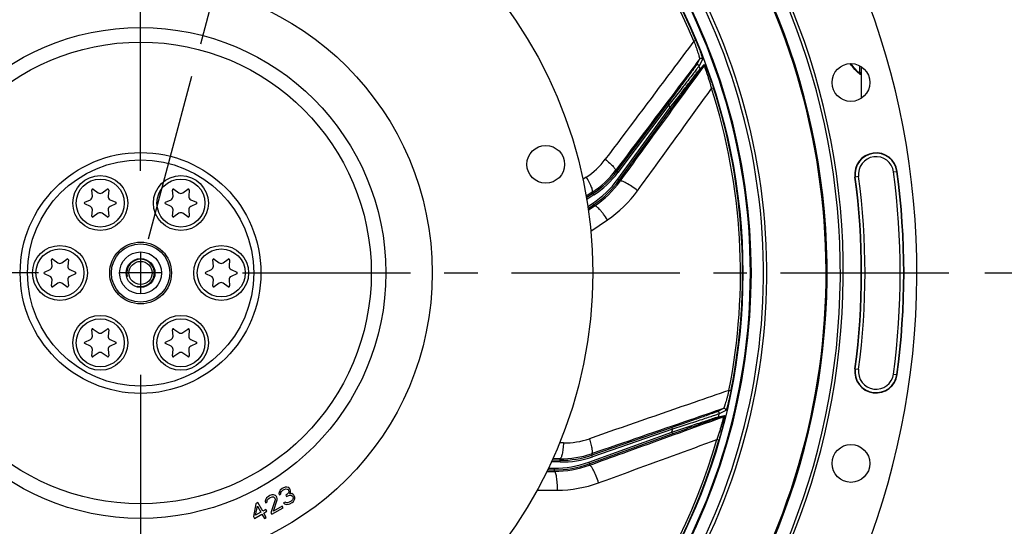
# Model space of a CAD drawing. Units: millimetres. Extents: x 0 to 594, y 0 to 420.
# Drawn here: x 457 to 529, y 242 to 279 of the extents above; entities that cross this region are included whole.
import ezdxf
from ezdxf.enums import TextEntityAlignment as Align

# ---------------------------------------------------------------- set-up
doc = ezdxf.new("R2010")
doc.units = ezdxf.units.MM
doc.header["$LTSCALE"] = 32.67
doc.linetypes.add('CENTER', pattern=[0.6, 0.375, -0.075, 0.075, -0.075])
doc.layers.get('0').update_dxf_attribs({"linetype": 'CONTINUOUS'})
for name, color, linetype in [('7_ALL_FEATURES', 7, 'CONTINUOUS'), ('DEFAULT_1', 7, 'CENTER'), ('SOLIDES', 7, 'CONTINUOUS')]:
    doc.layers.add(name, color=color, linetype=linetype)
doc.styles.get("Standard").update_dxf_attribs({"font": 'txt', "width": 0.85})
doc.styles.add('TEXTSTYLE_5', font='gdt', dxfattribs={"width": 0.85})
doc.styles.add('TEXTSTYLE_6', font='txt', dxfattribs={"width": 0.6})
doc.dimstyles.new('DIMSTYLE_5', dxfattribs={"dimtxt": 3.5, "dimasz": 3.5, "dimexe": 0.18, "dimexo": 0.0625, "dimgap": 0.09, "dimtad": 1, "dimtih": 1, "dimtoh": 1, "dimdec": 1, "dimlfac": 4, "dimdsep": 46, "dimtxsty": 'STANDARD', "dimblk": '_FILLED', "dimblk1": '_FILLED', "dimblk2": '_FILLED', "dimcen": 0.09, "dimclrt": 5, "dimadec": 0, "dimazin": 0, "dimtfac": 1, "dimtdec": 1, "dimtofl": 0, "dimtmove": 0, "dimatfit": 3, "dimldrblk": '_FILLED', "dimfxl": 1, "dimtolj": 1, "dimarcsym": 0})
doc.dimstyles.new('DIMSTYLE_6', dxfattribs={"dimtxt": 3.5, "dimasz": 3.5, "dimexe": 0.18, "dimexo": 0.0625, "dimgap": 0.09, "dimtad": 1, "dimdec": 4, "dimlfac": 4, "dimdsep": 46, "dimtxsty": 'STANDARD', "dimblk": '_FILLED', "dimblk1": '_FILLED', "dimblk2": '_FILLED', "dimcen": 0.09, "dimclrt": 5, "dimadec": 0, "dimazin": 0, "dimtol": 1, "dimtp": 1, "dimtm": 3, "dimtfac": 0.6, "dimtdec": 4, "dimtofl": 0, "dimtmove": 0, "dimatfit": 3, "dimldrblk": '_FILLED', "dimfxl": 1, "dimtolj": 1, "dimarcsym": 0})
doc.dimstyles.new('DIMSTYLE_7', dxfattribs={"dimtxt": 3.5, "dimasz": 3.5, "dimexe": 0.18, "dimexo": 0.0625, "dimgap": 0.09, "dimtad": 1, "dimtih": 1, "dimtoh": 1, "dimdec": 4, "dimlfac": 4, "dimdsep": 46, "dimtxsty": 'STANDARD', "dimblk": '_FILLED', "dimblk1": '_FILLED', "dimblk2": '_FILLED', "dimcen": 0.09, "dimclrt": 5, "dimadec": 0, "dimazin": 0, "dimtol": 1, "dimtm": 0.127, "dimtfac": 0.6, "dimtdec": 4, "dimtofl": 0, "dimtmove": 0, "dimatfit": 3, "dimldrblk": '_FILLED', "dimfxl": 1, "dimtolj": 1, "dimarcsym": 0})
doc.dimstyles.new('DIMSTYLE_9', dxfattribs={"dimtxt": 3.5, "dimasz": 3.5, "dimexe": 0.18, "dimexo": 0.0625, "dimgap": 0.09, "dimtad": 1, "dimdec": 0, "dimlfac": 4, "dimdsep": 46, "dimtxsty": 'STANDARD', "dimblk": '_FILLED', "dimblk1": '_FILLED', "dimblk2": '_FILLED', "dimcen": 0.09, "dimclrt": 5, "dimadec": 0, "dimazin": 0, "dimtfac": 1, "dimtdec": 0, "dimtofl": 0, "dimtmove": 0, "dimatfit": 3, "dimldrblk": '_FILLED', "dimfxl": 1, "dimtolj": 1, "dimarcsym": 0})

# ---------------------------------------------------------------- blocks, each defined once
blk = doc.blocks.new('_FILLED')
at = {"color": 0, "linetype": 'BYBLOCK'}
blk.add_solid([(0, 0), (-1, 0.214), (-1, -0.214)], dxfattribs=at)
blk = doc.blocks.new('*D8')
at = {"color": 2, "linetype": 'CONTINUOUS'}
for p, q in [((415.386, 235.34), (400.22, 227.78)), ((398.42, 227.78), (370.479, 227.78)), ((400.22, 227.78), (398.42, 227.78))]:
    blk.add_line(p, q, dxfattribs=at)
at = {"color": 2, "linetype": 'CONTINUOUS', "xscale": 3.5, "yscale": 3.5, "zscale": 3.5, "rotation": 26.495183565}
blk.add_blockref('_FILLED', (415.386, 235.34), dxfattribs=at)
at = {"color": 5, "linetype": 'CONTINUOUS', "insert": (394.22, 232.155), "char_height": 3.5, "width": 19.54167, "attachment_point": 3, "line_spacing_factor": 0.9, "style": 'TEXTSTYLE_5'}
blk.add_mtext('{\\Fgdt;n}\\Ftxt;452,4', dxfattribs=at)
blk = doc.blocks.new('*D10')
at = {"color": 2, "linetype": 'CONTINUOUS'}
for p, q in [((527.498, 260.569), (545.321, 260.569)), ((543.821, 260.569), (543.821, 238.069)), ((543.821, 215.569), (543.821, 238.069)), ((505.373, 215.569), (545.321, 215.569))]:
    blk.add_line(p, q, dxfattribs=at)
at = {"color": 2, "linetype": 'CONTINUOUS', "xscale": 3.5, "yscale": 3.5, "zscale": 3.5}
for p, rotation in [((543.821, 260.569), 90), ((543.821, 215.569), 270)]:
    blk.add_blockref('_FILLED', p, dxfattribs=dict(at, rotation=rotation))
at = {"color": 5, "linetype": 'CONTINUOUS', "style": 'TEXTSTYLE_6', "width": 0.6}
for s, p in [('+1', (539.971, 242.532)), ('-3', (542.771, 242.532))]:
    blk.add_text(s, height=2.1, rotation=90, dxfattribs=at).set_placement(p, align=Align.CENTER)
at = {"color": 5, "linetype": 'CONTINUOUS', "width": 0.85}
blk.add_text('180', height=3.5, rotation=90, dxfattribs=at).set_placement((542.071, 236.809), align=Align.CENTER)
blk = doc.blocks.new('*D20')
at = {"color": 2, "linetype": 'CONTINUOUS'}
for p, q in [((373.979, 279.507), (335.502, 279.507)), ((375.779, 279.507), (373.979, 279.507)), ((415.893, 271.087), (375.779, 279.507))]:
    blk.add_line(p, q, dxfattribs=at)
at = {"color": 2, "linetype": 'CONTINUOUS', "xscale": 3.5, "yscale": 3.5, "zscale": 3.5, "rotation": 348.144924251}
blk.add_blockref('_FILLED', (415.893, 271.087), dxfattribs=at)
at = {"color": 5, "linetype": 'CONTINUOUS', "style": 'TEXTSTYLE_6', "width": 0.6}
for s, p in [(' 0', (364.739, 283.357)), ('-0,127', (369.779, 280.557))]:
    blk.add_text(s, height=2.1, dxfattribs=at).set_placement(p, align=Align.RIGHT)
at = {"color": 5, "linetype": 'CONTINUOUS', "width": 0.85}
blk.add_text('409,58', height=3.5, dxfattribs=at).set_placement((362.219, 281.257), align=Align.RIGHT)
at = {"color": 5, "linetype": 'CONTINUOUS', "style": 'TEXTSTYLE_5'}
blk.add_text('n', height=3.5, dxfattribs=at).set_placement((344.369, 281.257), align=Align.RIGHT)
blk = doc.blocks.new('*D27')
at = {"color": 2, "linetype": 'CONTINUOUS'}
for p, q in [((466.123, 326.648), (482.114, 326.648)), ((484.681, 326.648), (516.946, 326.648)), ((519.513, 326.648), (559.408, 326.648)), ((557.908, 326.648), (557.908, 271.109)), ((557.908, 215.569), (557.908, 271.109)), ((505.373, 215.569), (559.408, 215.569))]:
    blk.add_line(p, q, dxfattribs=at)
at = {"color": 2, "linetype": 'CONTINUOUS', "xscale": 3.5, "yscale": 3.5, "zscale": 3.5}
for p, rotation in [((557.908, 326.648), 90), ((557.908, 215.569), 270)]:
    blk.add_blockref('_FILLED', p, dxfattribs=dict(at, rotation=rotation))
at = {"color": 5, "linetype": 'CONTINUOUS', "insert": (553.533, 271.109), "char_height": 3.5, "width": 8.925, "attachment_point": 2, "rotation": 90, "line_spacing_factor": 0.9}
blk.add_mtext('444', dxfattribs=at)

msp = doc.modelspace()

# ---------------------------------------------------------------- linework, layer by layer
at = {"color": 9, "linetype": 'CONTINUOUS'}
for p, q in [((506.452998, 277.504179), (506.313878, 277.445941)), ((506.725755, 276.134855), (506.467425, 275.681018)), ((506.942292, 276.103914), (506.684298, 275.649177)), ((506.745975, 275.32029), (507.045454, 275.621148)), ((506.762364, 275.436862), (507.061666, 275.738204)), ((507.735716, 274.036396), (507.592185, 273.990083)), ((500.770628, 267.403968), (504.563486, 272.588806)), ((504.492778, 272.813367), (500.772675, 267.876624)), ((504.492778, 272.813367), (504.392952, 272.888591)), ((504.563486, 272.588806), (504.66437, 272.515007)), ((500.599398, 268.030665), (500.672873, 267.951878)), ((500.772675, 267.876624), (500.67285, 267.951848)), ((518.310549, 267.586181), (518.038943, 267.549748)), ((520.851621, 267.927037), (521.123227, 267.96347)), ((500.770628, 267.403968), (500.871512, 267.330169)), ((500.871534, 267.330199), (500.943689, 267.254955)), ((499.026516, 266.248304), (498.502131, 265.907764)), ((498.882815, 266.434186), (498.958409, 266.353115)), ((499.026516, 266.248304), (498.958439, 266.353134)), ((498.578575, 265.400714), (498.919548, 265.628856)), ((498.919548, 265.628856), (498.989057, 265.52497)), ((498.989023, 265.524948), (499.064392, 265.446354)), ((518.038943, 253.58847), (518.310549, 253.552037)), ((520.851621, 253.211181), (521.123227, 253.174748)), ((509.006769, 251.987049), (508.858867, 252.016562)), ((508.467179, 250.699304), (507.999231, 250.467512)), ((508.629394, 250.552567), (508.161222, 250.31984)), ((508.028443, 250.012692), (508.44496, 250.094648)), ((508.107216, 250.10017), (508.523857, 250.182626)), ((498.647905, 246.791135), (504.691651, 248.968621)), ((504.758604, 249.19433), (498.913908, 247.181839)), ((504.691651, 248.968621), (504.73402, 248.851025)), ((504.758604, 249.19433), (504.71791, 249.312515)), ((508.131031, 248.394839), (507.98614, 248.436706)), ((496.555731, 246.808341), (495.929921, 246.819265)), ((496.540542, 247.042801), (496.557878, 246.933318)), ((496.555731, 246.808341), (496.557912, 246.933317)), ((498.647905, 246.791135), (498.690273, 246.673539)), ((498.856393, 247.406441), (498.87325, 247.300037)), ((498.913908, 247.181839), (498.873213, 247.300025)), ((495.710395, 246.356142), (496.12066, 246.354611)), ((496.120152, 246.229617), (496.138687, 246.122315)), ((496.12066, 246.354611), (496.120194, 246.229617)), ((498.690308, 246.673552), (498.708052, 246.570823))]:
    msp.add_line(p, q, dxfattribs=at)
at = {"color": 7, "linetype": 'CONTINUOUS'}
for p, q in [((504.392952, 272.888591), (500.672873, 267.951878)), ((500.871534, 267.330199), (504.66437, 272.515007)), ((462.487238, 266.153845), (462.447678, 266.606018)), ((462.545789, 266.662663), (462.917603, 266.402316)), ((463.204391, 266.402316), (463.576204, 266.662663)), ((463.674315, 266.606018), (463.634755, 266.153845)), ((468.362238, 266.153845), (468.322678, 266.606018)), ((468.420789, 266.662663), (468.792603, 266.402316)), ((469.079391, 266.402316), (469.451204, 266.662663)), ((469.549315, 266.606018), (469.509755, 266.153845)), ((498.958409, 266.353115), (498.479508, 266.042112)), ((461.932471, 265.713653), (462.343844, 265.905479)), ((462.343844, 265.408537), (461.932471, 265.600364)), ((463.778149, 265.905479), (464.189523, 265.713653)), ((464.189523, 265.600364), (463.778149, 265.408537)), ((467.807471, 265.713653), (468.218844, 265.905479)), ((468.218844, 265.408537), (467.807471, 265.600364)), ((469.653149, 265.905479), (470.064523, 265.713653)), ((470.064523, 265.600364), (469.653149, 265.408537)), ((498.599171, 265.264101), (498.989023, 265.524948)), ((462.447678, 264.707998), (462.487238, 265.160171)), ((462.917603, 264.911701), (462.545789, 264.651354)), ((463.576204, 264.651354), (463.204391, 264.911701)), ((463.634755, 265.160171), (463.674315, 264.707998)), ((468.322678, 264.707998), (468.362238, 265.160171)), ((468.792603, 264.911701), (468.420789, 264.651354)), ((469.451204, 264.651354), (469.079391, 264.911701)), ((469.509755, 265.160171), (469.549315, 264.707998)), ((459.549738, 261.065946), (459.510178, 261.518119)), ((459.608289, 261.574763), (459.980103, 261.314417)), ((460.266891, 261.314417), (460.638704, 261.574763)), ((460.736815, 261.518119), (460.697255, 261.065946)), ((471.299738, 261.065946), (471.260178, 261.518119)), ((471.358289, 261.574763), (471.730103, 261.314417)), ((472.016891, 261.314417), (472.388704, 261.574763)), ((472.486815, 261.518119), (472.447255, 261.065946)), ((458.994971, 260.625753), (459.406344, 260.81758)), ((459.406344, 260.320638), (458.994971, 260.512465)), ((460.840649, 260.81758), (461.252023, 260.625753)), ((461.252023, 260.512465), (460.840649, 260.320638)), ((470.744971, 260.625753), (471.156344, 260.81758)), ((471.156344, 260.320638), (470.744971, 260.512465)), ((472.590649, 260.81758), (473.002023, 260.625753)), ((473.002023, 260.512465), (472.590649, 260.320638)), ((459.510178, 259.620099), (459.549738, 260.072272)), ((459.980103, 259.823801), (459.608289, 259.563455)), ((460.638704, 259.563455), (460.266891, 259.823801)), ((460.697255, 260.072272), (460.736815, 259.620099)), ((471.260178, 259.620099), (471.299738, 260.072272)), ((471.730103, 259.823801), (471.358289, 259.563455)), ((472.388704, 259.563455), (472.016891, 259.823801)), ((472.447255, 260.072272), (472.486815, 259.620099)), ((462.487238, 255.978047), (462.447678, 256.43022)), ((462.545789, 256.486864), (462.917603, 256.226517)), ((463.204391, 256.226517), (463.576204, 256.486864)), ((463.674315, 256.43022), (463.634755, 255.978047)), ((468.362238, 255.978047), (468.322678, 256.43022)), ((468.420789, 256.486864), (468.792603, 256.226517)), ((469.079391, 256.226517), (469.451204, 256.486864)), ((469.549315, 256.43022), (469.509755, 255.978047)), ((461.932471, 255.537854), (462.343844, 255.729681)), ((462.343844, 255.232739), (461.932471, 255.424566)), ((463.778149, 255.729681), (464.189523, 255.537854)), ((464.189523, 255.424566), (463.778149, 255.232739)), ((467.807471, 255.537854), (468.218844, 255.729681)), ((468.218844, 255.232739), (467.807471, 255.424566)), ((469.653149, 255.729681), (470.064523, 255.537854)), ((470.064523, 255.424566), (469.653149, 255.232739)), ((462.447678, 254.5322), (462.487238, 254.984373)), ((462.917603, 254.735902), (462.545789, 254.475555)), ((463.576204, 254.475555), (463.204391, 254.735902)), ((463.634755, 254.984373), (463.674315, 254.5322)), ((468.322678, 254.5322), (468.362238, 254.984373)), ((468.792603, 254.735902), (468.420789, 254.475555)), ((469.451204, 254.475555), (469.079391, 254.735902)), ((469.509755, 254.984373), (469.549315, 254.5322)), ((504.71791, 249.312515), (498.87325, 247.300037)), ((498.690308, 246.673552), (504.73402, 248.851025)), ((496.557878, 246.933318), (495.985157, 246.943315)), ((495.650308, 246.23137), (496.120152, 246.229617))]:
    msp.add_line(p, q, dxfattribs=at)
at = {"color": 2, "linetype": 'CONTINUOUS'}
for p, q in [((465.998497, 262.054109), (465.998497, 259.084109)), ((467.483497, 260.569109), (464.513497, 260.569109))]:
    msp.add_line(p, q, dxfattribs=at)
at = {"color": 7, "linetype": 'CONTINUOUS'}
for centre, radius in [((465.998497, 260.569109), 32.94), ((465.998497, 260.569109), 21.25), ((517.750388, 274.435986), 1.379582), ((495.51719, 268.478619), 1.375), ((463.060997, 265.657008), 2), ((468.935997, 265.657008), 2), ((460.123497, 260.569109), 2), ((465.998497, 260.569109), 2.25), ((471.873497, 260.569109), 2), ((465.998497, 260.569109), 1.526314), ((465.998497, 260.569109), 1.05), ((465.998497, 260.569109), 0.84375), ((463.060997, 255.48121), 2), ((468.935997, 255.48121), 2), ((517.750388, 246.702232), 1.379582)]:
    msp.add_circle(centre, radius, dxfattribs=at)
at = {"color": 9, "linetype": 'CONTINUOUS'}
for centre, radius in [((465.998497, 260.569109), 17.87132), ((465.998497, 260.569109), 16.81066), ((465.998497, 260.569109), 8.76967), ((465.998497, 260.569109), 8.23934), ((463.060997, 265.657008), 1.75), ((468.935997, 265.657008), 1.75), ((465.998497, 260.569109), 2.124991), ((460.123497, 260.569109), 1.75), ((471.873497, 260.569109), 1.75), ((463.060997, 255.48121), 1.75), ((468.935997, 255.48121), 1.75)]:
    msp.add_circle(centre, radius, dxfattribs=at)
at = {"color": 7, "linetype": 'CONTINUOUS'}
for centre, radius, start, end in [((465.998497, 260.569109), 56.552365, 96.21583837, 83.78416163), ((465.998497, 260.569109), 51.1975, 93.6877899, 86.3122101), ((465.998497, 260.569109), 50.980999, 93.71084488, 86.28915512), ((465.998497, 260.569109), 50.015273, 94.04934924, 85.95065076), ((465.998497, 260.569109), 49.941089, 328.90253619, 35.67539576), ((465.998497, 260.569109), 44.427365, 324.88422261, 35.11577739), ((465.998497, 260.569109), 45.625, 325.83827307, 33.11302242), ((519.581085, 267.756609), 1.555954, 7.63997803, 187.63997803), ((465.998497, 260.569109), 55.618454, 352.36002197, 7.63997803), ((465.998497, 260.569109), 52.506546, 352.36002197, 7.63997803), ((462.23819, 266.132056), 0.25, 295, 5), ((462.509941, 266.611466), 0.0625, 55, 185), ((463.060997, 266.607104), 0.25, 235, 305), ((463.612053, 266.611466), 0.0625, 355, 125), ((463.883804, 266.132056), 0.25, 175, 245), ((468.11319, 266.132056), 0.25, 295, 5), ((468.384941, 266.611466), 0.0625, 55, 185), ((468.935997, 266.607104), 0.25, 235, 305), ((469.487053, 266.611466), 0.0625, 355, 125), ((469.758804, 266.132056), 0.25, 175, 245), ((461.958884, 265.657008), 0.0625, 115, 245), ((462.23819, 265.18196), 0.25, 355, 65), ((463.883804, 265.18196), 0.25, 115, 185), ((464.163109, 265.657008), 0.0625, 295, 65), ((467.833884, 265.657008), 0.0625, 115, 245), ((468.11319, 265.18196), 0.25, 355, 65), ((469.758804, 265.18196), 0.25, 115, 185), ((470.038109, 265.657008), 0.0625, 295, 65), ((462.509941, 264.702551), 0.0625, 175, 305), ((463.060997, 264.706913), 0.25, 55, 125), ((463.612053, 264.702551), 0.0625, 235, 5), ((468.384941, 264.702551), 0.0625, 175, 305), ((468.935997, 264.706913), 0.25, 55, 125), ((469.487053, 264.702551), 0.0625, 235, 5), ((459.572441, 261.523566), 0.0625, 55, 185), ((460.123497, 261.519205), 0.25, 235, 305), ((460.674553, 261.523566), 0.0625, 355, 125), ((471.322441, 261.523566), 0.0625, 55, 185), ((471.873497, 261.519205), 0.25, 235, 305), ((472.424553, 261.523566), 0.0625, 355, 125), ((459.021384, 260.569109), 0.0625, 115, 245), ((459.30069, 261.044157), 0.25, 295, 5), ((460.946304, 261.044157), 0.25, 175, 245), ((461.225609, 260.569109), 0.0625, 295, 65), ((470.771384, 260.569109), 0.0625, 115, 245), ((471.05069, 261.044157), 0.25, 295, 5), ((472.696304, 261.044157), 0.25, 175, 245), ((472.975609, 260.569109), 0.0625, 295, 65), ((459.30069, 260.094061), 0.25, 355, 65), ((460.123497, 259.619013), 0.25, 55, 125), ((460.946304, 260.094061), 0.25, 115, 185), ((471.05069, 260.094061), 0.25, 355, 65), ((471.873497, 259.619013), 0.25, 55, 125), ((472.696304, 260.094061), 0.25, 115, 185), ((459.572441, 259.614652), 0.0625, 175, 305), ((460.674553, 259.614652), 0.0625, 235, 5), ((471.322441, 259.614652), 0.0625, 175, 305), ((472.424553, 259.614652), 0.0625, 235, 5), ((462.509941, 256.435667), 0.0625, 55, 185), ((463.060997, 256.431305), 0.25, 235, 305), ((463.612053, 256.435667), 0.0625, 355, 125), ((468.384941, 256.435667), 0.0625, 55, 185), ((468.935997, 256.431305), 0.25, 235, 305), ((469.487053, 256.435667), 0.0625, 355, 125), ((461.958884, 255.48121), 0.0625, 115, 245), ((462.23819, 255.956258), 0.25, 295, 5), ((463.883804, 255.956258), 0.25, 175, 245), ((464.163109, 255.48121), 0.0625, 295, 65), ((467.833884, 255.48121), 0.0625, 115, 245), ((468.11319, 255.956258), 0.25, 295, 5), ((469.758804, 255.956258), 0.25, 175, 245), ((470.038109, 255.48121), 0.0625, 295, 65), ((462.23819, 255.006162), 0.25, 355, 65), ((463.060997, 254.531114), 0.25, 55, 125), ((463.883804, 255.006162), 0.25, 115, 185), ((468.11319, 255.006162), 0.25, 355, 65), ((468.935997, 254.531114), 0.25, 55, 125), ((469.758804, 255.006162), 0.25, 115, 185), ((462.509941, 254.526752), 0.0625, 175, 305), ((463.612053, 254.526752), 0.0625, 235, 5), ((468.384941, 254.526752), 0.0625, 175, 305), ((469.487053, 254.526752), 0.0625, 235, 5), ((519.581085, 253.381609), 1.555954, 172.36002197, 352.36002197)]:
    msp.add_arc(centre, radius, start, end, dxfattribs=at)
at = {"color": 9, "linetype": 'CONTINUOUS'}
for centre, radius, start, end in [((465.998497, 260.569109), 43.856166, 22.71516904, 63.88325738), ((465.998497, 260.569109), 43.705346, 22.71517683, 63.88325276), ((465.993244, 260.5691), 45.384604, 325.51753626, 33.4275938), ((466.003268, 260.569109), 44.490852, 327.19899507, 32.80100493), ((465.998497, 260.569109), 43.390586, 20.03836487, 20.33707057), ((506.944657, 275.694755), 0.124816, 323.86193549, 20.37121918), ((506.645176, 275.393899), 0.124814, 323.861005, 20.1338136), ((465.998497, 260.569109), 43.856166, 348.71516904, 17.88325738), ((465.998497, 260.569109), 43.705347, 348.71517707, 17.88325261), ((465.998497, 260.569109), 40.394697, 17.31088805, 17.64482243), ((519.581085, 267.756609), 1.531877, 7.63997803, 187.63997803), ((519.581085, 267.756609), 1.281887, 7.63997803, 187.63997803), ((495.282275, 272.013934), 6.749729, 302.99968209, 323.00034706), ((495.282268, 272.013942), 6.874734, 302.99999429, 323.00000571), ((465.998497, 260.569109), 52.780586, 352.36002197, 7.63997803), ((465.998497, 260.569109), 55.344417, 352.36002197, 7.63997803), ((465.998497, 260.569109), 55.594377, 352.36002197, 7.63997803), ((494.818503, 271.758118), 7.374715, 303.78619645, 323.81346111), ((494.818496, 271.758125), 7.49972, 303.78589384, 323.81373255), ((465.998497, 260.569109), 52.530623, 352.36002197, 7.63997803), ((519.581085, 253.381609), 1.531877, 172.36002197, 352.36002197), ((519.581085, 253.381609), 1.281887, 172.36002197, 352.36002197), ((507.986039, 250.130082), 0.124814, 289.861005, 346.1338136), ((465.998497, 260.569109), 43.390586, 346.03836487, 346.33707057), ((508.402556, 250.212036), 0.124816, 289.86192696, 346.37120135), ((465.998497, 260.569109), 40.394697, 343.31088805, 343.64482243), ((465.998497, 260.569109), 43.705347, 298.71517088, 343.8832525), ((465.998497, 260.569109), 43.856166, 298.71516904, 343.88325738), ((496.148179, 253.729275), 7.374715, 269.78619645, 289.81346111), ((496.675712, 253.682028), 6.874734, 268.99999429, 289.00000571), ((496.675714, 253.682018), 6.749729, 268.99968298, 289.0003484), ((496.148178, 253.729285), 7.49972, 269.78589502, 289.81373331)]:
    msp.add_arc(centre, radius, start, end, dxfattribs=at)
at = {"color": 2, "linetype": 'CONTINUOUS'}
msp.add_arc((465.998497, 260.569109), 1, 255, 195, dxfattribs=at)
at = {"color": 9, "linetype": 'CONTINUOUS'}
for points, knots in [([(506.313876, 277.445946), (505.775715, 276.730306), (503.620978, 273.864166), (501.467872, 270.9968), (499.853577, 268.844588)], [0, 0, 0, 0, 0.249712936, 1, 1, 1, 1]), ([(506.313876, 277.445947), (506.34213, 277.369845), (506.397168, 277.218841), (506.475449, 276.99559), (506.547176, 276.782266), (506.610013, 276.586202), (506.655108, 276.437203), (506.684498, 276.333353), (506.701477, 276.27004), (506.714055, 276.218343), (506.722914, 276.178572), (506.726204, 276.152833), (506.727791, 276.138658), (506.725755, 276.134855)], [0, 0, 0, 0, 0.176930058, 0.35029023, 0.515622616, 0.667440378, 0.799031855, 0.854859181, 0.902732253, 0.94175407, 0.971195594, 0.990599015, 1, 1, 1, 1]), ([(506.452998, 277.504179), (506.48712, 277.422667), (506.553496, 277.261033), (506.647701, 277.022164), (506.733624, 276.79445), (506.808426, 276.585775), (506.861702, 276.427479), (506.896096, 276.317282), (506.915758, 276.25009), (506.93027, 276.19501), (506.940064, 276.152315), (506.943881, 276.124065), (506.944757, 276.108267), (506.942292, 276.103914)], [0, 0, 0, 0, 0.178303615, 0.352558058, 0.51810149, 0.669376922, 0.799847922, 0.85504364, 0.902353912, 0.940980493, 0.970288755, 0.98990685, 1, 1, 1, 1]), ([(506.942292, 276.103914), (506.934464, 276.124405), (506.907189, 276.161887), (506.843901, 276.18908), (506.775552, 276.180718), (506.738946, 276.152339), (506.725756, 276.134856)], [0, 0, 0, 0, 0.250103227, 0.500296851, 0.750290505, 1, 1, 1, 1]), ([(506.725755, 276.134855), (506.215737, 275.460283), (504.173465, 272.759002), (502.131368, 270.057588), (500.599398, 268.030665)], [0, 0, 0, 0, 0.249726002, 1, 1, 1, 1]), ([(500.943689, 267.254955), (501.452943, 267.953041), (503.487072, 270.741621), (505.520895, 273.530424), (507.045454, 275.621148)], [0, 0, 0, 0, 0.250343474, 1, 1, 1, 1]), ([(506.467425, 275.681018), (506.460922, 275.669603), (506.43885, 275.638002), (506.395719, 275.576273), (506.331386, 275.487343), (506.209459, 275.319912), (506.017978, 275.060216), (505.750411, 274.699608), (505.442639, 274.286892), (504.986311, 273.677134), (504.63317, 273.20737), (504.392952, 272.888591)], [0, 0, 0, 0, 0.011329129, 0.033180441, 0.064981603, 0.105959166, 0.211806705, 0.343219144, 0.493192438, 0.65578322, 1, 1, 1, 1]), ([(506.684298, 275.649177), (506.677452, 275.637684), (506.654392, 275.605917), (506.609298, 275.543833), (506.542045, 275.454338), (506.414289, 275.285454), (506.213165, 275.022876), (505.931389, 274.657445), (505.60629, 274.238144), (505.122711, 273.617022), (504.74796, 273.138317), (504.492778, 272.813367)], [0, 0, 0, 0, 0.011197644, 0.032798606, 0.064268327, 0.104879089, 0.210061816, 0.34111065, 0.491132092, 0.65416267, 1, 1, 1, 1]), ([(506.684298, 275.649177), (506.676601, 275.669799), (506.649472, 275.70761), (506.586073, 275.73521), (506.517437, 275.727016), (506.480662, 275.698562), (506.467425, 275.681018)], [0, 0, 0, 0, 0.250102014, 0.500298597, 0.750293579, 1, 1, 1, 1]), ([(507.045455, 275.621149), (507.048031, 275.623549), (507.061176, 275.60607), (507.070986, 275.584825), (507.093968, 275.535752), (507.11863, 275.474353), (507.149085, 275.395894), (507.196277, 275.267717), (507.260887, 275.082455), (507.341684, 274.837112), (507.425818, 274.56795), (507.510348, 274.283238), (507.565145, 274.088722), (507.592186, 273.99008)], [0, 0, 0, 0, 0.006125803, 0.024065026, 0.053502454, 0.093286056, 0.142149575, 0.198860702, 0.331401603, 0.483242696, 0.64839078, 0.822032146, 1, 1, 1, 1]), ([(507.061666, 275.738204), (507.064394, 275.740945), (507.074406, 275.733007), (507.081519, 275.722805), (507.097689, 275.69867), (507.119558, 275.657593), (507.151031, 275.594195), (507.187368, 275.514952), (507.245247, 275.382704), (507.324347, 275.190168), (507.423997, 274.933021), (507.528265, 274.649138), (507.633489, 274.347625), (507.701905, 274.14118), (507.735716, 274.036396)], [0, 0, 0, 0, 0.00631449, 0.013489909, 0.023537188, 0.051951197, 0.090662005, 0.138558082, 0.194506799, 0.326318152, 0.478499674, 0.644840813, 0.820189886, 1, 1, 1, 1]), ([(504.563486, 272.588806), (504.815216, 272.91871), (505.186179, 273.404115), (505.667765, 274.032203), (505.993434, 274.455765), (506.277507, 274.823599), (506.481625, 275.086475), (506.612893, 275.253397), (506.681851, 275.340705), (506.729553, 275.398676), (506.753401, 275.428122), (506.762364, 275.436862)], [0, 0, 0, 0, 0.345980194, 0.509350205, 0.659874572, 0.791433746, 0.896841114, 0.937342207, 0.968499508, 0.989562706, 1, 1, 1, 1]), ([(504.66437, 272.515007), (504.901128, 272.838655), (505.250449, 273.315049), (505.704711, 273.9318), (506.012985, 274.348879), (506.282797, 274.71206), (506.477245, 274.97223), (506.602686, 275.137851), (506.668724, 275.224659), (506.714487, 275.282312), (506.737333, 275.311605), (506.745975, 275.32029)], [0, 0, 0, 0, 0.34436683, 0.507307326, 0.657803276, 0.789754471, 0.895850039, 0.936718621, 0.968194613, 0.989478519, 1, 1, 1, 1]), ([(502.208908, 266.55935), (502.657914, 267.179465), (504.451835, 269.656741), (506.246407, 272.133546), (507.592186, 273.99008)], [0, 0, 0, 0, 0.250311788, 1, 1, 1, 1]), ([(508.858869, 252.016568), (508.012532, 251.72421), (504.623449, 250.552985), (501.235032, 249.379834), (498.69322, 248.498271)], [0, 0, 0, 0, 0.249712906, 1, 1, 1, 1]), ([(508.858869, 252.016568), (508.839737, 251.937677), (508.800925, 251.781713), (508.740982, 251.552855), (508.681157, 251.335892), (508.623614, 251.13821), (508.577681, 250.989467), (508.543974, 250.886937), (508.522646, 250.824953), (508.504165, 250.775061), (508.48927, 250.737135), (508.477604, 250.713957), (508.470993, 250.701318), (508.467179, 250.699304)], [0, 0, 0, 0, 0.176930047, 0.350290205, 0.515622577, 0.667440328, 0.799031802, 0.85485913, 0.902732209, 0.941754035, 0.971195571, 0.990599006, 1, 1, 1, 1]), ([(509.006769, 251.987049), (508.989477, 251.900391), (508.95412, 251.729274), (508.898646, 251.478563), (508.842544, 251.241732), (508.787867, 251.026904), (508.743517, 250.865879), (508.710409, 250.755289), (508.689137, 250.68859), (508.670368, 250.634811), (508.654612, 250.593939), (508.64198, 250.568384), (508.633872, 250.554796), (508.629394, 250.552567)], [0, 0, 0, 0, 0.17830362, 0.352558065, 0.518101493, 0.669376918, 0.799847915, 0.855043632, 0.902353905, 0.940980487, 0.970288752, 0.989906849, 1, 1, 1, 1]), ([(508.467179, 250.699304), (507.667139, 250.425256), (504.463481, 249.327817), (501.259895, 248.230169), (498.856393, 247.406441)], [0, 0, 0, 0, 0.249725959, 1, 1, 1, 1]), ([(507.999231, 250.467512), (507.987457, 250.461685), (507.951487, 250.447829), (507.881212, 250.420772), (507.778148, 250.38302), (507.58344, 250.312394), (507.279475, 250.204171), (506.856002, 250.054835), (506.37006, 249.884782), (505.650774, 249.634445), (505.095318, 249.442467), (504.71791, 249.312515)], [0, 0, 0, 0, 0.011329129, 0.033180441, 0.064981603, 0.105959166, 0.211806705, 0.343219144, 0.493192438, 0.65578322, 1, 1, 1, 1]), ([(508.161222, 250.319841), (508.166372, 250.341242), (508.165025, 250.387758), (508.127898, 250.446092), (508.066415, 250.477679), (508.020016, 250.474654), (507.999231, 250.467512)], [0, 0, 0, 0, 0.250102014, 0.500298597, 0.750293579, 1, 1, 1, 1]), ([(508.629394, 250.552567), (508.634363, 250.573932), (508.63271, 250.620257), (508.595449, 250.678192), (508.534108, 250.70948), (508.487892, 250.706422), (508.46718, 250.699304)], [0, 0, 0, 0, 0.250103227, 0.500296851, 0.750290505, 1, 1, 1, 1]), ([(498.708052, 246.570823), (499.520607, 246.864792), (502.766331, 248.039158), (506.011925, 249.213882), (508.44496, 250.094648)], [0, 0, 0, 0, 0.250343474, 1, 1, 1, 1]), ([(504.691651, 248.968621), (505.084825, 249.101359), (505.663802, 249.296338), (506.414277, 249.547747), (506.921121, 249.716783), (507.362319, 249.862881), (507.678539, 249.966673), (507.880707, 250.031653), (507.986697, 250.065474), (508.058661, 250.086859), (508.094898, 250.097935), (508.107216, 250.10017)], [0, 0, 0, 0, 0.345980194, 0.509350205, 0.659874572, 0.791433746, 0.896841114, 0.937342207, 0.968499508, 0.989562706, 1, 1, 1, 1]), ([(504.73402, 248.851025), (505.111283, 248.986948), (505.667279, 249.186559), (506.388762, 249.443849), (506.877561, 249.617238), (507.304333, 249.767452), (507.611023, 249.874409), (507.807632, 249.941569), (507.910923, 249.976609), (507.981101, 249.998814), (508.016422, 250.010324), (508.028443, 250.012692)], [0, 0, 0, 0, 0.34436683, 0.507307326, 0.657803276, 0.789754471, 0.895850039, 0.936718621, 0.968194613, 0.989478519, 1, 1, 1, 1]), ([(508.161222, 250.31984), (508.149119, 250.314141), (508.112238, 250.3007), (508.040136, 250.274447), (507.934336, 250.237858), (507.733983, 250.169288), (507.420412, 250.064068), (506.982462, 249.918679), (506.478473, 249.752856), (505.730241, 249.508336), (505.151869, 249.32103), (504.758604, 249.19433)], [0, 0, 0, 0, 0.011197644, 0.032798606, 0.064268327, 0.104879089, 0.210061816, 0.34111065, 0.491132092, 0.65416267, 1, 1, 1, 1]), ([(508.444961, 250.094648), (508.448439, 250.095197), (508.449563, 250.073356), (508.445815, 250.050257), (508.437427, 249.996723), (508.423539, 249.932029), (508.404914, 249.849953), (508.372361, 249.7173), (508.322329, 249.527582), (508.252118, 249.279002), (508.171355, 249.00881), (508.082224, 248.725504), (508.018882, 248.533602), (507.986139, 248.436702)], [0, 0, 0, 0, 0.006125784, 0.024064975, 0.053502449, 0.093286195, 0.14214989, 0.198861026, 0.331401824, 0.483243104, 0.648391008, 0.822032, 1, 1, 1, 1]), ([(508.523857, 250.182626), (508.527651, 250.183373), (508.531512, 250.171193), (508.531705, 250.158758), (508.531615, 250.129707), (508.526774, 250.083423), (508.517415, 250.013264), (508.503228, 249.927249), (508.477259, 249.785245), (508.435171, 249.581394), (508.373991, 249.312486), (508.301688, 249.01883), (508.220318, 248.710025), (508.161595, 248.500616), (508.131031, 248.394839)], [0, 0, 0, 0, 0.006314466, 0.01348986, 0.023537117, 0.051951151, 0.090662086, 0.138558334, 0.194507075, 0.326318317, 0.478500049, 0.644841021, 0.820189712, 1, 1, 1, 1]), ([(499.367988, 245.286639), (500.086995, 245.549656), (502.959498, 246.600264), (505.832277, 247.650116), (507.986139, 248.436702)], [0, 0, 0, 0, 0.250311788, 1, 1, 1, 1])]:
    msp.add_open_spline(points, degree=3, knots=knots, dxfattribs=at)
at = {"layer": '7_ALL_FEATURES', "color": 9, "linetype": 'CONTINUOUS'}
for p, q in [((498.456168, 267.537051), (498.221973, 267.384663)), ((498.882815, 266.434186), (498.458207, 266.159488)), ((498.617001, 265.145942), (499.064392, 265.446354)), ((498.794021, 263.609447), (500.017744, 264.436877)), ((496.803549, 248.195695), (496.52434, 248.200317)), ((496.540542, 247.042801), (496.033788, 247.052525)), ((495.598348, 246.123443), (496.138687, 246.122315)), ((494.888425, 244.75064), (496.36456, 244.752312))]:
    msp.add_line(p, q, dxfattribs=at)
at = {"layer": '7_ALL_FEATURES', "color": 7, "linetype": 'CONTINUOUS'}
msp.add_circle((465.998497, 260.569109), 43.875, dxfattribs=at)
at = {"layer": '7_ALL_FEATURES', "color": 9, "linetype": 'CONTINUOUS'}
for centre, radius, start, end in [((495.461846, 272.137683), 5.489242, 303.05809028, 323.13597275), ((495.217376, 272.096479), 6.745147, 302.91667441, 322.9310108), ((494.877103, 271.678), 7.507783, 303.89871555, 323.90484743), ((495.104844, 271.70105), 8.769538, 304.07124707, 324.10414991), ((496.893785, 253.684195), 5.489242, 269.05809028, 289.13597275), ((496.668069, 253.786742), 6.745147, 268.91667513, 288.93101178), ((496.151959, 253.630086), 7.507783, 269.89871671, 289.90484818), ((496.353655, 253.521843), 8.769538, 270.07124707, 290.10414991)]:
    msp.add_arc(centre, radius, start, end, dxfattribs=at)
for points, knots in [([(499.853577, 268.844588), (499.964436, 268.756986), (500.16323, 268.590818), (500.406866, 268.357514), (500.550873, 268.18694), (500.605449, 268.08448), (500.607241, 268.04231), (500.599377, 268.030638)], [0, 0, 0, 0, 0.376132426, 0.688354683, 0.900145214, 0.96253215, 1, 1, 1, 1]), ([(498.456168, 267.537051), (498.535364, 267.410677), (498.644021, 267.223639), (498.766316, 266.977452), (498.835485, 266.817038), (498.884032, 266.679734), (498.909203, 266.56906), (498.915145, 266.488192), (498.896634, 266.444047), (498.88284, 266.434203)], [0, 0, 0, 0, 0.368461448, 0.533681865, 0.678930925, 0.799789084, 0.893136731, 0.958132041, 1, 1, 1, 1]), ([(502.208908, 266.55935), (502.068888, 266.666309), (501.798409, 266.859473), (501.464281, 267.068714), (501.228815, 267.190849), (501.112665, 267.240886), (501.036241, 267.263021), (500.990451, 267.27105), (500.954302, 267.267835), (500.943667, 267.254925)], [0, 0, 0, 0, 0.360151277, 0.67892511, 0.805028976, 0.901612211, 0.937812311, 0.965812442, 1, 1, 1, 1]), ([(500.017744, 264.436877), (499.925278, 264.58003), (499.782251, 264.784654), (499.583125, 265.034752), (499.445608, 265.191135), (499.321702, 265.314593), (499.227951, 265.392635), (499.161897, 265.43263), (499.117268, 265.452461), (499.080343, 265.455994), (499.064425, 265.446377)], [0, 0, 0, 0, 0.35970669, 0.526218547, 0.674602587, 0.799021348, 0.895034702, 0.931653066, 0.960746935, 1, 1, 1, 1]), ([(496.803549, 248.195695), (496.798538, 248.046641), (496.784029, 247.830819), (496.74775, 247.558334), (496.715391, 247.386666), (496.678859, 247.245689), (496.637839, 247.13986), (496.597544, 247.069495), (496.557513, 247.043248), (496.540572, 247.0428)], [0, 0, 0, 0, 0.368461448, 0.533681865, 0.678930926, 0.799789084, 0.893136732, 0.958132041, 1, 1, 1, 1]), ([(498.69322, 248.498271), (498.736139, 248.363654), (498.808027, 248.114731), (498.879549, 247.785073), (498.903552, 247.563134), (498.891502, 247.447672), (498.869407, 247.41171), (498.85636, 247.40643)], [0, 0, 0, 0, 0.376132426, 0.688354683, 0.900145214, 0.96253215, 1, 1, 1, 1]), ([(496.36456, 244.752312), (496.367952, 244.922698), (496.363801, 245.172318), (496.338571, 245.491009), (496.312013, 245.697554), (496.278327, 245.869194), (496.244244, 245.986319), (496.211847, 246.056412), (496.185938, 246.09781), (496.157302, 246.121387), (496.138728, 246.122315)], [0, 0, 0, 0, 0.35970669, 0.526218547, 0.674602587, 0.799021348, 0.895034702, 0.931653066, 0.960746935, 1, 1, 1, 1]), ([(499.367988, 245.286639), (499.311717, 245.45361), (499.195496, 245.765), (499.035497, 246.125311), (498.908585, 246.358237), (498.840272, 246.464669), (498.789291, 246.525756), (498.755819, 246.558018), (498.724053, 246.575566), (498.708017, 246.57081)], [0, 0, 0, 0, 0.360151277, 0.67892511, 0.805028976, 0.901612211, 0.937812311, 0.965812442, 1, 1, 1, 1])]:
    msp.add_open_spline(points, degree=3, knots=knots, dxfattribs=at)
at = {"layer": 'DEFAULT_1', "color": 2, "linetype": 'CENTER'}
for p, q in [((479.865374, 312.735583), (465.998497, 260.983692)), ((465.998497, 267.994109), (465.998497, 281.146996)), ((458.573497, 260.569109), (405.498497, 260.569109)), ((473.423497, 260.569109), (526.498497, 260.569109)), ((465.998497, 253.144109), (465.998497, 233.468045))]:
    msp.add_line(p, q, dxfattribs=at)
at = {"layer": 'SOLIDES', "color": 9, "linetype": 'CONTINUOUS'}
msp.add_line((518.375678, 275.662965), (518.375678, 275.172753), dxfattribs=at)
at = {"layer": 'SOLIDES', "color": 7, "linetype": 'CONTINUOUS'}
for p, q in [((518.498497, 275.592209), (518.498497, 273.280014)), ((476.108015, 244.663077), (476.070995, 244.518863)), ((476.17163, 244.761225), (476.108015, 244.663077)), ((476.316201, 244.875403), (476.17163, 244.761225)), ((476.21961, 244.573955), (476.260672, 244.659083)), ((476.260672, 244.659083), (476.360138, 244.74722)), ((476.361307, 244.901445), (476.316201, 244.875403)), ((476.360138, 244.74722), (476.450349, 244.799303)), ((476.532474, 244.969558), (476.361307, 244.901445)), ((476.450349, 244.799303), (476.576411, 244.841375)), ((476.649281, 244.975577), (476.532474, 244.969558)), ((476.576411, 244.841375), (476.670665, 244.834372)), ((476.792683, 244.93553), (476.649281, 244.975577)), ((476.670665, 244.834372), (476.755664, 244.791316)), ((476.755664, 244.791316), (476.78226, 244.745251)), ((476.790346, 244.627079), (476.771836, 244.554972)), ((476.78226, 244.745251), (476.790346, 244.627079)), ((476.868427, 244.85642), (476.792683, 244.93553)), ((476.895023, 244.810355), (476.868427, 244.85642)), ((476.870133, 244.488883), (476.92045, 244.610064)), ((476.925662, 244.705204), (476.895023, 244.810355)), ((476.92045, 244.610064), (476.925662, 244.705204)), ((475.115694, 244.09016), (475.078675, 243.945946)), ((475.078675, 243.945946), (475.109313, 243.840795)), ((475.109313, 243.840795), (475.222077, 243.905899)), ((475.179309, 244.188308), (475.115694, 244.09016)), ((475.323881, 244.302487), (475.179309, 244.188308)), ((475.222077, 243.905899), (475.227289, 244.001039)), ((475.227289, 244.001039), (475.268351, 244.086166)), ((475.268351, 244.086166), (475.367817, 244.174303)), ((475.414092, 244.35457), (475.323881, 244.302487)), ((475.367817, 244.174303), (475.458028, 244.226386)), ((475.562706, 244.409663), (475.414092, 244.35457)), ((475.458028, 244.226386), (475.58409, 244.268458)), ((475.798025, 244.054162), (475.498995, 243.113764)), ((475.679513, 244.415681), (475.562706, 244.409663)), ((475.58409, 244.268458), (475.678344, 244.261455)), ((475.678344, 244.261455), (475.763343, 244.218399)), ((475.679417, 243.217931), (475.950682, 244.050168)), ((475.822915, 244.375634), (475.679513, 244.415681)), ((475.763343, 244.218399), (475.789939, 244.172334)), ((475.789939, 244.172334), (475.798025, 244.054162)), ((475.898659, 244.296524), (475.822915, 244.375634)), ((475.925255, 244.250459), (475.898659, 244.296524)), ((475.955894, 244.145308), (475.925255, 244.250459)), ((475.950682, 244.050168), (475.955894, 244.145308)), ((476.070995, 244.518863), (476.101634, 244.413712)), ((476.101634, 244.413712), (476.214398, 244.478816)), ((476.214398, 244.478816), (476.21961, 244.573955)), ((476.524292, 243.88998), (476.411528, 243.824876)), ((476.573441, 243.856936), (476.524292, 243.88998)), ((476.663115, 244.430782), (476.572904, 244.378698)), ((476.572904, 244.378698), (476.626096, 244.286568)), ((476.626096, 244.286568), (476.716306, 244.338651)), ((476.771836, 244.554972), (476.663115, 244.430782)), ((476.716306, 244.338651), (476.864921, 244.393744)), ((476.964923, 243.960118), (476.829607, 243.881993)), ((476.864921, 244.393744), (476.959175, 244.386741)), ((477.009492, 244.507922), (476.870133, 244.488883)), ((476.959175, 244.386741), (477.057472, 244.320652)), ((477.064389, 244.048255), (476.964923, 243.960118)), ((477.094491, 244.464866), (477.009492, 244.507922)), ((477.053965, 243.857976), (477.130878, 243.933092)), ((477.057472, 244.320652), (477.110663, 244.228522)), ((477.096197, 244.097329), (477.064389, 244.048255)), ((477.170236, 244.385757), (477.094491, 244.464866)), ((477.114706, 244.169436), (477.096197, 244.097329)), ((477.110663, 244.228522), (477.114706, 244.169436)), ((477.130878, 243.933092), (477.194494, 244.03124)), ((477.223427, 244.293626), (477.170236, 244.385757)), ((477.194494, 244.03124), (477.235556, 244.116368)), ((477.240768, 244.211507), (477.223427, 244.293626)), ((477.235556, 244.116368), (477.240768, 244.211507)), ((474.399218, 243.768633), (474.216995, 242.834253)), ((474.374864, 242.925399), (474.505601, 243.584372)), ((474.534535, 243.846758), (474.399218, 243.768633)), ((474.505601, 243.584372), (474.758261, 243.146753)), ((474.893577, 243.224878), (474.534535, 243.846758)), ((475.119105, 243.355086), (474.893577, 243.224878)), ((474.973364, 243.086682), (475.198892, 243.216891)), ((475.198892, 243.216891), (475.119105, 243.355086)), ((475.565484, 242.998601), (476.377383, 243.467351)), ((476.310894, 243.582514), (475.679417, 243.217931)), ((476.377383, 243.467351), (476.310894, 243.582514)), ((476.411528, 243.824876), (476.473975, 243.768799)), ((476.473975, 243.768799), (476.558974, 243.725743)), ((476.558974, 243.725743), (476.653228, 243.71874)), ((476.645142, 243.836912), (476.573441, 243.856936)), ((476.703545, 243.839921), (476.645142, 243.836912)), ((476.653228, 243.71874), (476.770034, 243.724759)), ((476.829607, 243.881993), (476.703545, 243.839921)), ((476.770034, 243.724759), (476.873543, 243.753809)), ((476.873543, 243.753809), (477.053965, 243.857976)), ((474.216995, 242.834253), (474.296782, 242.696057)), ((474.296782, 242.696057), (474.838048, 243.008557)), ((474.758261, 243.146753), (474.374864, 242.925399)), ((474.838048, 243.008557), (475.024218, 242.686101)), ((475.159535, 242.764226), (474.973364, 243.086682)), ((475.024218, 242.686101), (475.159535, 242.764226)), ((475.498995, 243.113764), (475.565484, 242.998601))]:
    msp.add_line(p, q, dxfattribs=at)
for points in [[(518.239469, 275.241375), (518.21494, 275.265198), (518.189023, 275.291127), (518.161727, 275.319198), (518.133124, 275.34939), (518.103344, 275.381621), (518.072392, 275.415946), (518.040136, 275.452584), (518.006651, 275.491539), (517.972009, 275.532825), (517.936065, 275.576746), (517.89887, 275.623433), (517.860581, 275.672917), (517.821228, 275.725421), (517.780921, 275.781107), (517.75883, 275.812817)], [(518.349866, 275.147238), (518.33655, 275.156852), (518.321127, 275.168833), (518.30338, 275.183469), (518.283797, 275.200454), (518.262499, 275.219733), (518.239469, 275.241375)], [(518.368477, 275.135648), (518.367574, 275.136126), (518.360716, 275.140112), (518.349866, 275.147238)]]:
    msp.add_lwpolyline(points, dxfattribs=at)
at = {"layer": 'SOLIDES', "color": 9, "linetype": 'CONTINUOUS'}
msp.add_arc((518.347334, 275.017255), 0.120668, 79.88392229, 88.90397872, dxfattribs=at)
for points, knots in [([(518.133333, 275.282187), (518.098177, 275.318539), (517.942014, 275.486494), (517.79775, 275.66588), (517.695942, 275.812835)], [0, 0, 0, 0, 0.220499704, 1, 1, 1, 1]), ([(518.288624, 275.132065), (518.276539, 275.142775), (518.223274, 275.19124), (518.172164, 275.242034), (518.133333, 275.282187)], [0, 0, 0, 0, 0.224265668, 1, 1, 1, 1]), ([(518.471219, 275.012816), (518.445176, 275.013298), (518.379331, 275.056634), (518.323945, 275.100763), (518.288624, 275.132065)], [0, 0, 0, 0, 0.355637027, 1, 1, 1, 1]), ([(518.372852, 275.153195), (518.371764, 275.150205), (518.368843, 275.144665), (518.363722, 275.14094), (518.361054, 275.139789)], [0, 0, 0, 0, 0.522760665, 1, 1, 1, 1]), ([(518.471083, 275.012816), (518.471119, 275.041337), (518.450683, 275.100213), (518.396459, 275.131084), (518.368529, 275.136047)], [0, 0, 0, 0, 0.501350216, 1, 1, 1, 1]), ([(518.375678, 275.172753), (518.37568, 275.169159), (518.375334, 275.162537), (518.373883, 275.15603), (518.372852, 275.153195)], [0, 0, 0, 0, 0.543685601, 1, 1, 1, 1]), ([(518.498497, 275.050404), (518.498497, 275.081391), (518.471836, 275.146242), (518.407127, 275.172216), (518.375678, 275.172753)], [0, 0, 0, 0, 0.496270092, 1, 1, 1, 1]), ([(518.498497, 275.050404), (518.4985, 275.040658), (518.497617, 275.020808), (518.478705, 275.012691), (518.471219, 275.012816)], [0, 0, 0, 0, 0.565552494, 1, 1, 1, 1])]:
    msp.add_open_spline(points, degree=3, knots=knots, dxfattribs=at)

# ---------------------------------------------------------------- dimensions: what is measured, and where the dimension line sits
at = {"color": 2, "linetype": 'CONTINUOUS'}
for base, p1, p2, angle, dimstyle, picture, middle in [((557.907822, 215.569109), (466.123497, 326.648275), (505.373497, 215.569109), 270, 'DIMSTYLE_9', '*D27', (557.28235, 267.119232)), ((543.821038, 260.569109), (505.373497, 215.569109), (527.498497, 260.569109), 90, 'DIMSTYLE_6', '*D10', (541.253089, 235.511161))]:
    dim = msp.add_linear_dim(base=base, p1=p1, p2=p2, angle=angle, dimstyle=dimstyle, dxfattribs=at)
    dim.commit()
    dim.dimension.update_dxf_attribs({"geometry": picture, "text_midpoint": middle, "dimtype": 160})
for p1, p2, dimstyle, picture, middle in [((415.893021, 271.086965), (516.103973, 250.051254), 'DIMSTYLE_7', '*D20', (344.369016, 283.007467)), ((415.385721, 235.339822), (516.611273, 285.798396), 'DIMSTYLE_5', '*D8', (371.907836, 230.405231))]:
    dim = msp.add_diameter_dim_2p(p1=p1, p2=p2, dimstyle=dimstyle, dxfattribs=at)
    dim.commit()
    dim.dimension.update_dxf_attribs({"geometry": picture, "text_midpoint": middle, "dimtype": 163})

doc.saveas('drawing.dxf')
